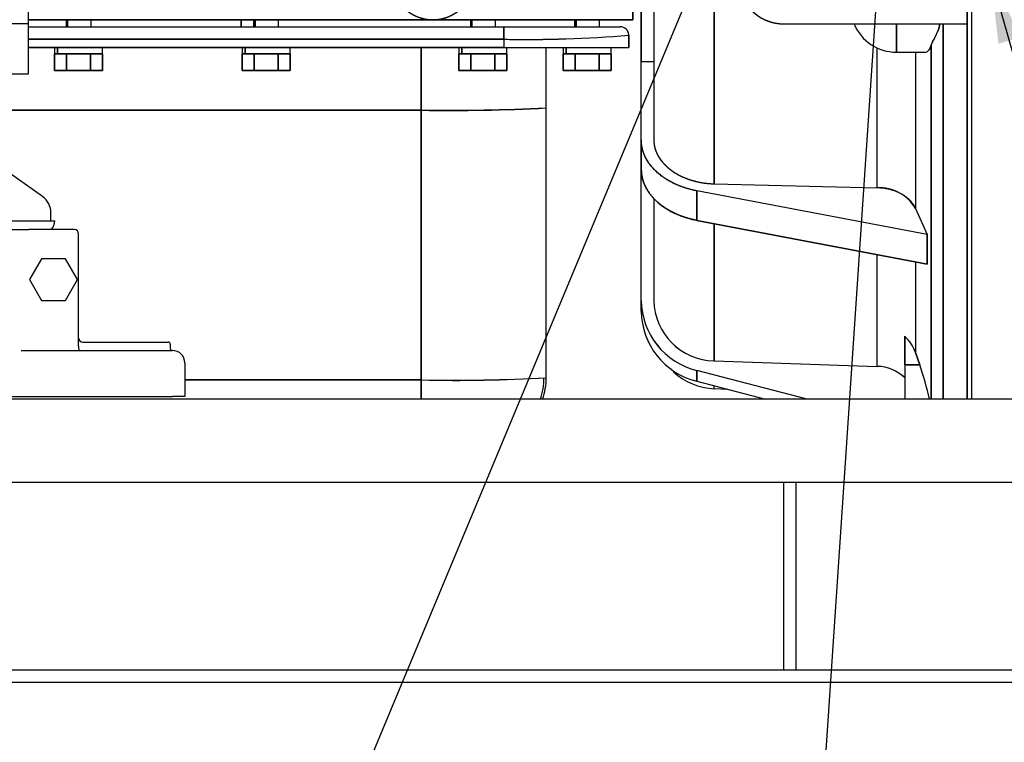
# Model space of a CAD drawing. Units: millimetres. Extents: x 0 to 519, y 0 to 287.
# Drawn here: x 49 to 96, y 99 to 133 of the extents above; entities that cross this region are included whole.
import ezdxf
from ezdxf.enums import TextEntityAlignment as Align
from ezdxf.lldxf.tags import DXFTag

# ---------------------------------------------------------------- set-up
doc = ezdxf.new("R2010")
doc.units = ezdxf.units.MM
for name, color, linetype in [('13810004_SUPORT', 7, 'Continuous'), ('30L00-04300_9', 7, 'Continuous'), ('60538020.2', 7, 'Continuous'), ('CUERPO', 7, 'Continuous'), ('DIN-931_M6_X_15', 7, 'Continuous'), ('GOMA', 7, 'Continuous'), ('Predeterminado', 7, 'Continuous'), ('T20FS_MD35_SAE5_', 7, 'Continuous')]:
    doc.layers.add(name, color=color, linetype=linetype)
doc.styles.add('SEACAD_Arial', font='arial.ttf')
tags = doc.linetypes.add('HIDDEN2', pattern=[4.7625, 3.175, -1.5875]).pattern_tags.tags
tags[6:7] = [DXFTag(74, 4), DXFTag(75, 0), DXFTag(340, '0'), DXFTag(46, 0.0), DXFTag(50, 0.0), DXFTag(44, 0.0), DXFTag(45, 0.0)]
tags[4:5] = [DXFTag(74, 4), DXFTag(75, 0), DXFTag(340, '0'), DXFTag(46, 0.0), DXFTag(50, 0.0), DXFTag(44, 0.0), DXFTag(45, 0.0)]

# ---------------------------------------------------------------- blocks, each defined once
blk = doc.blocks.new('SEANNOT_GROUP1')
at = {"layer": 'Predeterminado', "linetype": 'Continuous'}
blk.add_hatch(color=7, dxfattribs=at).paths.add_polyline_path([(96.952, 132.453), (95.509, 135.503), (95.884, 132.15)])
at = {"layer": 'Predeterminado', "color": 7, "linetype": 'Continuous'}
blk.add_lwpolyline([(107.861, 92.006), (95.509, 135.503)], dxfattribs=at)
blk.add_circle((108.997, 88.005), 4.16, dxfattribs=at)
at = {"layer": 'Predeterminado', "color": 7, "linetype": 'Continuous', "style": 'SEACAD_Arial'}
blk.add_text('1', height=4.16, dxfattribs=at).set_placement((107.369, 90.085), align=Align.TOP_LEFT)
blk = doc.blocks.new('SEANNOT_GROUP2')
at = {"layer": 'Predeterminado', "linetype": 'Continuous'}
blk.add_hatch(color=7, dxfattribs=at).paths.add_polyline_path([(90.82, 137.512), (90.49, 140.87), (89.713, 137.586)])
at = {"layer": 'Predeterminado', "color": 7, "linetype": 'Continuous'}
blk.add_lwpolyline([(87.195, 91.812), (90.49, 140.87)], dxfattribs=at)
blk.add_circle((86.916, 87.661), 4.16, dxfattribs=at)
at = {"layer": 'Predeterminado', "color": 7, "linetype": 'Continuous', "style": 'SEACAD_Arial'}
blk.add_text('5', height=4.16, dxfattribs=at).set_placement((85.288, 89.741), align=Align.TOP_LEFT)
blk = doc.blocks.new('SEANNOT_GROUP5')
at = {"layer": 'Predeterminado', "linetype": 'Continuous'}
blk.add_hatch(color=7, dxfattribs=at).paths.add_polyline_path([(84.933, 142.417), (85.701, 145.703), (83.909, 142.844)])
at = {"layer": 'Predeterminado', "color": 7, "linetype": 'Continuous'}
blk.add_lwpolyline([(62.999, 91.243), (85.701, 145.703)], dxfattribs=at)
blk.add_circle((61.398, 87.403), 4.16, dxfattribs=at)
at = {"layer": 'Predeterminado', "color": 7, "linetype": 'Continuous', "style": 'SEACAD_Arial'}
blk.add_text('4', height=4.16, dxfattribs=at).set_placement((59.77, 89.483), align=Align.TOP_LEFT)
blk = doc.blocks.new('SE4')
at = {"layer": '13810004_SUPORT', "color": 7, "linetype": 'HIDDEN2'}
for p, q in [((49.35, 133.103), (49.35, 133.703)), ((49.35, 133.103), (48.35, 133.103)), ((49.35, 130.703), (49.35, 133.103)), ((48.35, 130.703), (49.35, 130.703))]:
    blk.add_line(p, q, dxfattribs=at)
at = {"layer": '30L00-04300_9', "color": 7, "linetype": 'HIDDEN2'}
for p, q in [((78.35, 135.303), (78.35, 133.303)), ((78.35, 133.303), (78.35, 135.303)), ((94.39, 133.103), (94.39, 135.503)), ((94.39, 135.503), (94.39, 133.103)), ((78.75, 131.303), (78.75, 134.303)), ((78.75, 134.303), (78.75, 131.303)), ((79.35, 134.303), (79.35, 127.551)), ((79.35, 134.303), (79.35, 127.551)), ((82.245, 134.303), (82.245, 125.429)), ((82.245, 125.429), (82.245, 134.303)), ((49.35, 133.303), (56.15, 133.303)), ((56.15, 133.303), (49.35, 133.303)), ((51.15, 133.303), (51.15, 132.963)), ((51.223, 132.963), (51.223, 133.303)), ((51.223, 133.303), (51.223, 132.963)), ((52.35, 132.963), (52.35, 133.303)), ((56.15, 133.303), (59.15, 133.303)), ((59.15, 133.303), (56.15, 133.303)), ((59.15, 133.303), (68.75, 133.303)), ((68.75, 133.303), (59.15, 133.303)), ((59.55, 132.963), (59.55, 133.303)), ((59.55, 133.303), (59.55, 132.963)), ((60.15, 133.303), (60.15, 132.963)), ((60.223, 132.963), (60.223, 133.303)), ((60.223, 133.303), (60.223, 132.963)), ((61.35, 132.963), (61.35, 133.303)), ((68.75, 133.303), (74.55, 133.303)), ((74.55, 133.303), (68.75, 133.303)), ((70.55, 133.303), (70.55, 132.963)), ((70.623, 132.963), (70.623, 133.303)), ((70.623, 133.303), (70.623, 132.963)), ((71.75, 132.963), (71.75, 133.303)), ((74.55, 133.303), (75.45, 133.303)), ((75.45, 133.303), (74.55, 133.303)), ((75.45, 133.303), (78.35, 133.303)), ((78.35, 133.303), (75.45, 133.303)), ((75.55, 133.303), (75.55, 132.963)), ((75.623, 132.963), (75.623, 133.303)), ((75.623, 133.303), (75.623, 132.963)), ((76.75, 132.963), (76.75, 133.303)), ((49.35, 132.963), (72.15, 132.963)), ((49.35, 132.963), (72.15, 132.963)), ((51.05, 132.963), (51.05, 132.963)), ((51.05, 132.963), (51.05, 132.963)), ((52.45, 132.963), (52.45, 132.963)), ((52.45, 132.963), (52.45, 132.963)), ((60.05, 132.963), (60.05, 132.963)), ((60.05, 132.963), (60.05, 132.963)), ((61.45, 132.963), (61.45, 132.963)), ((61.45, 132.963), (61.45, 132.963)), ((70.45, 132.963), (70.45, 132.963)), ((70.45, 132.963), (70.45, 132.963)), ((71.85, 132.963), (71.85, 132.963)), ((71.85, 132.963), (71.85, 132.963)), ((72.15, 132.963), (77.742, 132.963)), ((72.15, 132.963), (72.15, 132.363)), ((72.15, 132.963), (77.742, 132.963)), ((72.15, 132.363), (72.15, 132.963)), ((72.15, 132.963), (72.15, 132.363)), ((77.75, 132.963), (77.742, 132.963)), ((77.75, 132.963), (77.742, 132.963)), ((85.59, 133.103), (94.39, 133.103)), ((85.59, 133.103), (94.39, 133.103)), ((90.99, 133.103), (90.99, 131.745)), ((90.99, 131.745), (90.99, 133.103)), ((93.23, 115.103), (93.23, 133.103)), ((93.23, 133.103), (93.23, 115.103)), ((94.39, 115.103), (94.39, 133.103)), ((94.39, 133.103), (94.39, 115.1)), ((72.15, 132.363), (49.35, 132.363)), ((49.35, 132.363), (72.15, 132.363)), ((72.15, 132.363), (72.15, 131.963)), ((72.15, 132.363), (72.15, 131.963)), ((75.45, 132.401), (75.45, 132.403)), ((75.45, 132.403), (75.45, 132.401)), ((76.85, 132.451), (76.85, 132.451)), ((76.85, 132.451), (76.85, 132.451)), ((78.15, 132.555), (78.15, 132.563)), ((78.15, 131.963), (78.15, 132.555)), ((78.15, 132.555), (78.15, 131.963)), ((72.15, 131.963), (49.35, 131.963)), ((49.35, 131.963), (72.15, 131.963)), ((50.6, 131.963), (50.6, 131.663)), ((50.741, 131.663), (50.741, 131.963)), ((50.741, 131.963), (50.741, 131.663)), ((52.9, 131.663), (52.9, 131.963)), ((59.6, 131.963), (59.6, 131.663)), ((59.741, 131.663), (59.741, 131.963)), ((59.741, 131.963), (59.741, 131.663)), ((61.9, 131.663), (61.9, 131.963)), ((68.19, 131.963), (68.19, 128.967)), ((68.19, 128.967), (68.19, 131.963)), ((70, 131.963), (70, 131.663)), ((70.141, 131.663), (70.141, 131.963)), ((70.141, 131.963), (70.141, 131.663)), ((72.15, 131.963), (78.15, 131.963)), ((72.15, 131.963), (78.15, 131.963)), ((72.3, 131.663), (72.3, 131.963)), ((74.19, 129.067), (74.19, 131.963)), ((74.19, 129.067), (74.19, 131.963)), ((75, 131.963), (75, 131.663)), ((75.141, 131.663), (75.141, 131.963)), ((75.141, 131.963), (75.141, 131.663)), ((77.3, 131.663), (77.3, 131.963)), ((90.073, 125.236), (90.073, 131.945)), ((90.073, 125.236), (90.073, 131.945)), ((92.657, 115.103), (92.657, 132.068)), ((92.657, 132.068), (92.657, 115.103)), ((50.6, 131.663), (50.595, 131.663)), ((50.595, 130.863), (50.595, 131.663)), ((50.595, 131.663), (50.6, 131.663)), ((50.6, 131.663), (50.595, 131.663)), ((50.595, 131.663), (50.595, 130.863)), ((50.6, 131.663), (50.741, 131.663)), ((50.741, 131.663), (50.6, 131.663)), ((51.168, 131.663), (50.6, 131.663)), ((50.741, 131.663), (51.168, 131.663)), ((51.168, 131.663), (50.741, 131.663)), ((51.168, 131.663), (51.182, 131.663)), ((51.172, 131.663), (51.168, 131.663)), ((51.172, 131.663), (51.168, 131.663)), ((51.182, 131.663), (51.172, 131.663)), ((51.172, 130.863), (51.172, 131.663)), ((51.182, 131.663), (51.172, 131.663)), ((51.172, 131.663), (51.172, 130.863)), ((51.182, 131.663), (52.318, 131.663)), ((52.318, 131.663), (51.182, 131.663)), ((52.318, 131.663), (51.182, 131.663)), ((52.318, 131.663), (52.332, 131.663)), ((52.327, 131.663), (52.318, 131.663)), ((52.327, 131.663), (52.318, 131.663)), ((52.332, 131.663), (52.327, 131.663)), ((52.327, 130.863), (52.327, 131.663)), ((52.332, 131.663), (52.327, 131.663)), ((52.327, 131.663), (52.327, 130.863)), ((52.332, 131.663), (52.9, 131.663)), ((52.9, 131.663), (52.332, 131.663)), ((52.9, 131.663), (52.332, 131.663)), ((52.904, 131.663), (52.9, 131.663)), ((52.9, 131.663), (52.904, 131.663)), ((52.904, 131.663), (52.9, 131.663)), ((52.904, 131.663), (52.904, 130.863)), ((52.904, 130.863), (52.904, 131.663)), ((59.6, 131.663), (59.595, 131.663)), ((59.595, 130.863), (59.595, 131.663)), ((59.595, 131.663), (59.6, 131.663)), ((59.6, 131.663), (59.595, 131.663)), ((59.595, 131.663), (59.595, 130.863)), ((59.6, 131.663), (59.741, 131.663)), ((59.741, 131.663), (59.6, 131.663)), ((60.168, 131.663), (59.6, 131.663)), ((59.741, 131.663), (60.168, 131.663)), ((60.168, 131.663), (59.741, 131.663)), ((60.168, 131.663), (60.182, 131.663)), ((60.172, 131.663), (60.168, 131.663)), ((60.172, 131.663), (60.168, 131.663)), ((60.182, 131.663), (60.172, 131.663)), ((60.172, 130.863), (60.172, 131.663)), ((60.182, 131.663), (60.172, 131.663)), ((60.172, 131.663), (60.172, 130.863)), ((60.182, 131.663), (61.318, 131.663)), ((61.318, 131.663), (60.182, 131.663)), ((61.318, 131.663), (60.182, 131.663)), ((61.318, 131.663), (61.332, 131.663)), ((61.327, 131.663), (61.318, 131.663)), ((61.327, 131.663), (61.318, 131.663)), ((61.332, 131.663), (61.327, 131.663)), ((61.327, 130.863), (61.327, 131.663)), ((61.332, 131.663), (61.327, 131.663)), ((61.327, 131.663), (61.327, 130.863)), ((61.332, 131.663), (61.9, 131.663)), ((61.9, 131.663), (61.332, 131.663)), ((61.9, 131.663), (61.332, 131.663)), ((61.904, 131.663), (61.9, 131.663)), ((61.9, 131.663), (61.904, 131.663)), ((61.904, 131.663), (61.9, 131.663)), ((61.904, 131.663), (61.904, 130.863)), ((61.904, 130.863), (61.904, 131.663)), ((70, 131.663), (69.995, 131.663)), ((69.995, 130.863), (69.995, 131.663)), ((69.995, 131.663), (70, 131.663)), ((70, 131.663), (69.995, 131.663)), ((69.995, 131.663), (69.995, 130.863)), ((70, 131.663), (70.141, 131.663)), ((70.141, 131.663), (70, 131.663)), ((70.568, 131.663), (70, 131.663)), ((70.141, 131.663), (70.568, 131.663)), ((70.568, 131.663), (70.141, 131.663)), ((70.568, 131.663), (70.582, 131.663)), ((70.572, 131.663), (70.568, 131.663)), ((70.572, 131.663), (70.568, 131.663)), ((70.582, 131.663), (70.572, 131.663)), ((70.572, 130.863), (70.572, 131.663)), ((70.582, 131.663), (70.572, 131.663)), ((70.572, 131.663), (70.572, 130.863)), ((70.582, 131.663), (71.718, 131.663)), ((71.718, 131.663), (70.582, 131.663)), ((71.718, 131.663), (70.582, 131.663)), ((71.718, 131.663), (71.732, 131.663)), ((71.727, 131.663), (71.718, 131.663)), ((71.727, 131.663), (71.718, 131.663)), ((71.732, 131.663), (71.727, 131.663)), ((71.727, 130.863), (71.727, 131.663)), ((71.732, 131.663), (71.727, 131.663)), ((71.727, 131.663), (71.727, 130.863)), ((71.732, 131.663), (72.3, 131.663)), ((72.3, 131.663), (71.732, 131.663)), ((72.3, 131.663), (71.732, 131.663)), ((72.304, 131.663), (72.3, 131.663)), ((72.3, 131.663), (72.304, 131.663)), ((72.304, 131.663), (72.3, 131.663)), ((72.304, 131.663), (72.304, 130.863)), ((72.304, 130.863), (72.304, 131.663)), ((75, 131.663), (74.995, 131.663)), ((74.995, 130.863), (74.995, 131.663)), ((74.995, 131.663), (75, 131.663)), ((75, 131.663), (74.995, 131.663)), ((74.995, 131.663), (74.995, 130.863)), ((75, 131.663), (75.141, 131.663)), ((75.141, 131.663), (75, 131.663)), ((75.568, 131.663), (75, 131.663)), ((75.141, 131.663), (75.568, 131.663)), ((75.568, 131.663), (75.141, 131.663)), ((75.568, 131.663), (75.582, 131.663)), ((75.572, 131.663), (75.568, 131.663)), ((75.572, 131.663), (75.568, 131.663)), ((75.582, 131.663), (75.572, 131.663)), ((75.572, 130.863), (75.572, 131.663)), ((75.582, 131.663), (75.572, 131.663)), ((75.572, 131.663), (75.572, 130.863)), ((75.582, 131.663), (76.718, 131.663)), ((76.718, 131.663), (75.582, 131.663)), ((76.718, 131.663), (75.582, 131.663)), ((76.718, 131.663), (76.732, 131.663)), ((76.727, 131.663), (76.718, 131.663)), ((76.727, 131.663), (76.718, 131.663)), ((76.732, 131.663), (76.727, 131.663)), ((76.727, 130.863), (76.727, 131.663)), ((76.732, 131.663), (76.727, 131.663)), ((76.727, 131.663), (76.727, 130.863)), ((76.732, 131.663), (77.3, 131.663)), ((77.3, 131.663), (76.732, 131.663)), ((77.3, 131.663), (76.732, 131.663)), ((77.304, 131.663), (77.3, 131.663)), ((77.3, 131.663), (77.304, 131.663)), ((77.304, 131.663), (77.3, 131.663)), ((77.304, 131.663), (77.304, 130.863)), ((77.304, 130.863), (77.304, 131.663)), ((90.99, 131.745), (92.372, 131.745)), ((91.911, 131.745), (91.911, 124.247)), ((91.911, 131.745), (91.911, 124.247)), ((78.75, 127.551), (78.75, 131.303)), ((78.75, 127.551), (78.75, 131.303)), ((78.75, 131.303), (79.35, 131.303)), ((50.595, 130.863), (51.172, 130.863)), ((51.172, 130.863), (50.595, 130.863)), ((51.172, 130.863), (52.327, 130.863)), ((52.327, 130.863), (51.172, 130.863)), ((52.327, 130.863), (52.904, 130.863)), ((52.904, 130.863), (52.327, 130.863)), ((59.595, 130.863), (60.172, 130.863)), ((60.172, 130.863), (59.595, 130.863)), ((60.172, 130.863), (61.327, 130.863)), ((61.327, 130.863), (60.172, 130.863)), ((61.327, 130.863), (61.904, 130.863)), ((61.904, 130.863), (61.327, 130.863)), ((69.995, 130.863), (70.572, 130.863)), ((70.572, 130.863), (69.995, 130.863)), ((70.572, 130.863), (71.727, 130.863)), ((71.727, 130.863), (70.572, 130.863)), ((71.727, 130.863), (72.304, 130.863)), ((72.304, 130.863), (71.727, 130.863)), ((74.995, 130.863), (75.572, 130.863)), ((75.572, 130.863), (74.995, 130.863)), ((75.572, 130.863), (76.727, 130.863)), ((76.727, 130.863), (75.572, 130.863)), ((76.727, 130.863), (77.304, 130.863)), ((77.304, 130.863), (76.727, 130.863)), ((74.19, 116.123), (74.19, 129.067)), ((74.19, 116.123), (74.19, 129.067)), ((47.11, 128.967), (68.19, 128.967)), ((68.19, 128.967), (47.11, 128.967)), ((47.11, 128.958), (68.19, 128.958)), ((68.19, 128.958), (47.11, 128.958)), ((68.19, 128.958), (68.19, 128.967)), ((68.19, 128.958), (68.19, 128.967)), ((68.19, 128.958), (68.19, 116.018)), ((68.19, 116.018), (68.19, 128.958)), ((78.75, 126.136), (78.75, 127.551)), ((78.75, 127.551), (78.75, 126.136)), ((78.75, 119.833), (78.75, 126.091)), ((78.75, 119.833), (78.75, 126.091)), ((82.245, 125.429), (90.073, 125.236)), ((82.245, 125.429), (90.073, 125.236)), ((92.469, 122.996), (81.418, 125.09)), ((81.418, 125.09), (81.418, 123.676)), ((81.418, 123.676), (81.418, 125.09)), ((92.469, 122.996), (81.418, 125.09)), ((79.35, 124.713), (79.35, 119.833)), ((79.35, 124.713), (79.35, 119.833)), ((91.911, 124.247), (92.469, 122.996)), ((92.469, 121.581), (81.418, 123.676)), ((81.418, 123.676), (92.469, 121.581)), ((82.245, 123.519), (82.245, 116.936)), ((82.245, 116.936), (82.245, 123.519)), ((92.469, 121.581), (92.469, 122.996)), ((92.469, 122.996), (92.469, 121.581)), ((90.073, 116.671), (90.073, 122)), ((90.073, 116.671), (90.073, 122)), ((91.911, 121.652), (91.911, 117.336)), ((91.911, 121.652), (91.911, 117.336)), ((78.75, 119.316), (78.75, 119.833)), ((91.39, 118.113), (91.39, 116.744)), ((91.39, 116.744), (91.39, 118.113)), ((91.911, 117.336), (92.112, 116.744)), ((92.112, 116.744), (91.911, 117.336)), ((82.245, 116.936), (90.073, 116.671)), ((82.245, 116.936), (90.073, 116.671)), ((92.112, 116.744), (91.39, 116.744)), ((91.39, 116.744), (91.39, 115.103)), ((91.39, 116.744), (92.112, 116.744)), ((86.709, 115.103), (81.418, 116.473)), ((86.709, 115.103), (81.418, 116.473)), ((81.418, 116.473), (81.418, 115.955)), ((81.418, 115.955), (81.418, 116.473)), ((56.85, 116.018), (68.19, 116.018)), ((68.19, 116.018), (56.85, 116.018)), ((68.19, 116.018), (68.19, 115.097)), ((68.19, 115.102), (68.19, 116.018)), ((68.19, 115.103), (68.19, 116.018)), ((81.418, 115.955), (84.709, 115.103)), ((82.245, 115.602), (82.245, 115.741)), ((82.245, 115.602), (82.245, 115.697)), ((82.245, 115.602), (82.867, 115.58))]:
    blk.add_line(p, q, dxfattribs=at)
for centre, radius, start, end in [((68.75, 135.303), 2, 97.1886, 50.0323), ((85.59, 135.303), 2.2, 174.7841, 270), ((77.742, 132.555), 0.408, 359.9976, 90.0024), ((90.99, 133.945), 2.2, 202.6501, 270), ((73.205, 193.104), 60.75, 269.00468, 274.66872), ((73.09, 196.696), 64.34, 269.16283, 274.51057), ((73.172, 194.135), 61.78, 269.05194, 269.72135), ((69.562, 226.13), 97.172, 269.19059, 272.72943), ((69.574, 218.005), 89.058, 269.10922, 272.97072), ((69.423, 226.313), 97.362, 269.27395, 272.80598), ((69.424, 234.419), 105.46, 269.32967, 272.59034), ((90.171, 123.216), 2.023, 30.6689, 92.7744), ((82.251, 119.873), 3.501, 180.6542, 256.2413), ((82.251, 119.874), 3.501, 180.6578, 256.2377), ((82.296, 119.882), 2.947, 180.9451, 269.0081), ((82.299, 119.885), 2.949, 180.9951, 268.9581), ((82.251, 119.356), 3.501, 180.6542, 256.2413), ((82.248, 119.353), 3.498, 180.6178, 256.2777), ((90.174, 116.736), 1.837, 19.0498, 48.5703), ((90.174, 116.736), 1.837, 19.0489, 48.5712), ((75.568, 111.139), 17.468, 13.0982, 18.7163), ((75.549, 111.134), 17.487, 13.1007, 18.7127), ((82.35, 118.6), 3, 226.9385, 268), ((90.025, 114.681), 1.991, 46.141, 88.6292), ((90.026, 114.682), 1.99, 46.2501, 88.643), ((69.562, 209.342), 93.334, 269.15746, 272.84193), ((69.835, 193.699), 77.698, 268.78657, 273.21282), ((71.123, 116.059), 2.952, 340.8911, 0.8389), ((71.19, 116.123), 3, 339.9862, 360), ((71.19, 116.123), 3, 340.1232, 0)]:
    blk.add_arc(centre, radius, start, end, dxfattribs=at)
for points, degree, knots in [([(68.499, 137.287), (68.33, 137.266), (68.166, 137.216), (68.003, 137.166), (67.85, 137.089), (67.697, 137.012), (67.56, 136.91), (67.422, 136.808), (67.304, 136.685), (67.186, 136.561), (67.09, 136.419), (66.995, 136.277), (66.925, 136.121), (66.855, 135.965), (66.812, 135.799), (66.77, 135.634), (66.756, 135.463), (66.742, 135.293), (66.758, 135.122), (66.773, 134.952), (66.817, 134.787), (66.862, 134.622), (66.933, 134.466), (67.005, 134.311), (67.102, 134.17), (67.198, 134.029), (67.318, 133.906), (67.437, 133.784), (67.576, 133.683), (67.714, 133.583), (67.868, 133.508), (68.021, 133.432), (68.185, 133.384), (68.349, 133.336), (68.519, 133.316), (68.689, 133.296), (68.86, 133.306), (69.031, 133.315), (69.198, 133.353), (69.364, 133.392), (69.522, 133.458), (69.68, 133.524), (69.824, 133.616), (69.968, 133.708), (70.095, 133.823), (70.221, 133.938), (70.327, 134.073), (70.432, 134.207), (70.513, 134.358), (70.593, 134.509), (70.647, 134.671), (70.701, 134.833), (70.727, 135.003), (70.753, 135.172), (70.749, 135.343), (70.746, 135.514), (70.713, 135.682), (70.681, 135.85), (70.621, 136.01), (70.56, 136.17), (70.473, 136.317), (70.387, 136.464), (70.276, 136.595), (70.166, 136.726), (70.034, 136.835)], 2, [0, 0, 0, 0.03125, 0.03125, 0.0625, 0.0625, 0.09375, 0.09375, 0.125, 0.125, 0.15625, 0.15625, 0.1875, 0.1875, 0.21875, 0.21875, 0.25, 0.25, 0.28125, 0.28125, 0.3125, 0.3125, 0.34375, 0.34375, 0.375, 0.375, 0.40625, 0.40625, 0.4375, 0.4375, 0.46875, 0.46875, 0.5, 0.5, 0.53125, 0.53125, 0.5625, 0.5625, 0.59375, 0.59375, 0.625, 0.625, 0.65625, 0.65625, 0.6875, 0.6875, 0.71875, 0.71875, 0.75, 0.75, 0.78125, 0.78125, 0.8125, 0.8125, 0.84375, 0.84375, 0.875, 0.875, 0.90625, 0.90625, 0.9375, 0.9375, 0.96875, 0.96875, 1, 1, 1]), ([(83.399, 135.506), (83.39, 135.405), (83.39, 135.303), (83.39, 135.086), (83.432, 134.873), (83.474, 134.661), (83.557, 134.461), (83.64, 134.261), (83.761, 134.08), (83.881, 133.9), (84.034, 133.747), (84.187, 133.594), (84.367, 133.473), (84.548, 133.353), (84.748, 133.27), (84.948, 133.187), (85.161, 133.145), (85.373, 133.103), (85.59, 133.103)], 2, [0.4706248, 0.4706248, 0.4706248, 0.5, 0.5, 0.5625, 0.5625, 0.625, 0.625, 0.6875, 0.6875, 0.75, 0.75, 0.8125, 0.8125, 0.875, 0.875, 0.9375, 0.9375, 1, 1, 1]), ([(93.069, 133.103), (93.069, 133.092), (93.068, 133.071), (93.065, 133.039), (93.061, 133.006), (93.054, 132.973), (93.043, 132.926), (93.023, 132.864), (92.986, 132.769), (92.932, 132.65), (92.866, 132.517), (92.801, 132.389), (92.753, 132.29), (92.718, 132.216), (92.694, 132.163), (92.673, 132.113), (92.663, 132.083), (92.657, 132.068)], 3, [0, 0, 0, 0, 0.023601, 0.047874, 0.072882, 0.098688, 0.125344, 0.183645, 0.250633, 0.366233, 0.500827, 0.626375, 0.750618, 0.816144, 0.879529, 0.940804, 1, 1, 1, 1]), ([(92.657, 132.068), (92.661, 132.077), (92.668, 132.097), (92.68, 132.128), (92.693, 132.161), (92.709, 132.196), (92.726, 132.234), (92.754, 132.294), (92.8, 132.385), (92.852, 132.489), (92.897, 132.58), (92.931, 132.648), (92.963, 132.718), (92.995, 132.792), (93.023, 132.864), (93.045, 132.934), (93.059, 132.994), (93.067, 133.049), (93.068, 133.085), (93.069, 133.103)], 3, [0, 0, 0, 0, 0.03823, 0.077767, 0.118632, 0.160846, 0.204426, 0.249388, 0.363492, 0.499168, 0.561653, 0.624224, 0.690218, 0.749399, 0.817628, 0.874683, 0.91881, 0.960498, 1, 1, 1, 1]), ([(92.374, 131.745), (92.386, 131.745), (92.423, 131.749), (92.481, 131.775), (92.533, 131.825), (92.57, 131.876), (92.594, 131.917), (92.617, 131.963), (92.638, 132.013), (92.651, 132.05), (92.657, 132.068)], 3, [0.4212708, 0.4212708, 0.4212708, 0.4212708, 0.4837416, 0.6133642, 0.7359715, 0.7904456, 0.8440793, 0.8968787, 0.94885, 1, 1, 1, 1]), ([(92.657, 132.068), (92.654, 132.057), (92.646, 132.036), (92.635, 132.006), (92.623, 131.978), (92.611, 131.951), (92.598, 131.926), (92.585, 131.902), (92.572, 131.88), (92.558, 131.86), (92.531, 131.824), (92.508, 131.801), (92.489, 131.787)], 3, [0, 0, 0, 0, 0.029321, 0.0585965, 0.0878477, 0.1170962, 0.1463635, 0.175671, 0.2050401, 0.2344922, 0.2640483, 0.3712816, 0.3712816, 0.3712816, 0.3712816]), ([(81.418, 125.09), (81.336, 125.107), (81.172, 125.141), (80.933, 125.207), (80.698, 125.285), (80.471, 125.375), (80.253, 125.477), (80.044, 125.591), (79.847, 125.717), (79.662, 125.853), (79.459, 126.026), (79.246, 126.248), (79.041, 126.529), (78.881, 126.843), (78.771, 127.187), (78.757, 127.427), (78.75, 127.551)], 3, [0, 0, 0, 0, 0.054187, 0.108719, 0.163596, 0.218819, 0.274388, 0.330303, 0.386564, 0.443171, 0.500124, 0.589285, 0.683855, 0.783831, 0.889214, 1, 1, 1, 1]), ([(81.418, 125.09), (81.133, 125.144), (80.864, 125.231), (80.595, 125.317), (80.349, 125.433), (80.104, 125.549), (79.889, 125.692), (79.673, 125.835), (79.493, 126), (79.314, 126.166), (79.175, 126.35), (79.036, 126.534), (78.941, 126.732), (78.846, 126.93), (78.798, 127.136), (78.75, 127.342), (78.75, 127.551)], 2, [0, 0, 0, 0.125, 0.125, 0.25, 0.25, 0.375, 0.375, 0.5, 0.5, 0.625, 0.625, 0.75, 0.75, 0.875, 0.875, 1, 1, 1]), ([(79.35, 127.551), (79.35, 127.346), (79.405, 127.146), (79.46, 126.945), (79.568, 126.756), (79.676, 126.566), (79.834, 126.395), (79.991, 126.223), (80.191, 126.076), (80.392, 125.929), (80.629, 125.812), (80.865, 125.695), (81.129, 125.612), (81.393, 125.529), (81.675, 125.482), (81.956, 125.437), (82.245, 125.429)], 2, [0, 0, 0, 0.125, 0.125, 0.25, 0.25, 0.375, 0.375, 0.5, 0.5, 0.625, 0.625, 0.75, 0.75, 0.875, 0.875, 1, 1, 1]), ([(79.35, 127.551), (79.352, 127.491), (79.356, 127.373), (79.387, 127.203), (79.434, 127.043), (79.494, 126.895), (79.61, 126.67), (79.821, 126.385), (80.16, 126.085), (80.535, 125.85), (80.928, 125.672), (81.352, 125.541), (81.793, 125.454), (82.095, 125.438), (82.245, 125.429)], 3, [0, 0, 0, 0, 0.055343, 0.108032, 0.158069, 0.205452, 0.250182, 0.378198, 0.50003, 0.60214, 0.70319, 0.803182, 0.902118, 1, 1, 1, 1]), ([(81.418, 123.676), (81.133, 123.73), (80.864, 123.816), (80.595, 123.903), (80.349, 124.019), (80.104, 124.135), (79.889, 124.278), (79.673, 124.42), (79.493, 124.586), (79.314, 124.752), (79.175, 124.936), (79.036, 125.12), (78.941, 125.318), (78.846, 125.515), (78.798, 125.722), (78.75, 125.928), (78.75, 126.136)], 2, [0, 0, 0, 0.125, 0.125, 0.25, 0.25, 0.375, 0.375, 0.5, 0.5, 0.625, 0.625, 0.75, 0.75, 0.875, 0.875, 1, 1, 1]), ([(78.75, 126.136), (78.752, 126.074), (78.755, 125.951), (78.784, 125.769), (78.829, 125.594), (78.89, 125.426), (78.964, 125.265), (79.051, 125.113), (79.148, 124.968), (79.255, 124.832), (79.369, 124.705), (79.545, 124.533), (79.803, 124.326), (80.163, 124.104), (80.557, 123.92), (80.976, 123.773), (81.271, 123.708), (81.418, 123.676)], 3, [0, 0, 0, 0, 0.056106, 0.110859, 0.164257, 0.216302, 0.266993, 0.316329, 0.364312, 0.41094, 0.456215, 0.500135, 0.602343, 0.703432, 0.803404, 0.90226, 1, 1, 1, 1]), ([(91.911, 124.247), (91.904, 124.262), (91.891, 124.29), (91.869, 124.332), (91.846, 124.373), (91.821, 124.412), (91.795, 124.45), (91.768, 124.488), (91.74, 124.524), (91.711, 124.559), (91.681, 124.592), (91.65, 124.625), (91.619, 124.656), (91.587, 124.687), (91.554, 124.716), (91.521, 124.744), (91.487, 124.771), (91.453, 124.796), (91.419, 124.821), (91.385, 124.845), (91.351, 124.867), (91.317, 124.889), (91.282, 124.91), (91.248, 124.929), (91.192, 124.961), (91.11, 125.001), (91.002, 125.049), (90.89, 125.091), (90.777, 125.128), (90.661, 125.159), (90.544, 125.185), (90.427, 125.206), (90.309, 125.221), (90.191, 125.232), (90.112, 125.235), (90.073, 125.236)], 3, [0, 0, 0, 0, 0.025966, 0.051548, 0.076745, 0.101559, 0.125988, 0.150034, 0.173695, 0.196971, 0.219864, 0.242373, 0.264497, 0.286238, 0.307594, 0.328566, 0.349154, 0.369358, 0.389177, 0.408613, 0.427665, 0.446332, 0.464615, 0.482515, 0.50003, 0.552295, 0.604056, 0.655312, 0.706064, 0.756313, 0.806057, 0.855298, 0.904035, 0.952269, 1, 1, 1, 1])]:
    blk.add_open_spline(points, degree=degree, knots=knots, dxfattribs=at)
blk.add_open_spline([(78.15, 132.555), (78.15, 132.591), (78.146, 132.627), (78.138, 132.662), (78.126, 132.696), (78.111, 132.729)], degree=5, dxfattribs=at)
at = {"layer": '60538020.2', "color": 7, "linetype": 'HIDDEN2'}
for p, q in [((162.192, 115.103), (22.192, 115.103)), ((162.192, 111.103), (22.192, 111.103)), ((85.59, 102.103), (85.59, 111.103)), ((86.19, 102.103), (86.19, 111.103)), ((162.192, 102.103), (22.192, 102.103)), ((162.192, 101.503), (22.192, 101.503))]:
    blk.add_line(p, q, dxfattribs=at)
at = {"layer": 'CUERPO', "color": 7, "linetype": 'HIDDEN2'}
for p, q in [((49.056, 123.234), (49.356, 123.234)), ((51.55, 123.234), (49.356, 123.234)), ((51.75, 117.634), (51.75, 123.034)), ((51.95, 117.834), (52.834, 117.834)), ((52.834, 117.834), (56.05, 117.834)), ((56.15, 117.734), (56.15, 117.534)), ((48.997, 117.434), (56.25, 117.434)), ((51.75, 117.634), (51.75, 117.534)), ((56.85, 116.834), (56.85, 115.234)), ((48.016, 115.234), (56.25, 115.234)), ((56.85, 115.234), (56.25, 115.234))]:
    blk.add_line(p, q, dxfattribs=at)
for centre, radius, start, end in [((51.55, 123.034), 0.2, 0, 90), ((51.95, 118.034), 0.2, 180, 270), ((56.05, 117.734), 0.1, 0, 90), ((51.85, 117.534), 0.1, 180, 270), ((56.25, 117.534), 0.1, 180, 270), ((56.25, 116.834), 0.6, 0, 90)]:
    blk.add_arc(centre, radius, start, end, dxfattribs=at)
at = {"layer": 'DIN-931_M6_X_15', "color": 7, "linetype": 'HIDDEN2'}
for p, q in [((49.972, 121.834), (49.395, 120.834)), ((51.127, 121.834), (49.972, 121.834)), ((51.704, 120.834), (51.127, 121.834)), ((49.395, 120.834), (49.972, 119.834)), ((51.127, 119.834), (51.704, 120.834)), ((49.972, 119.834), (51.127, 119.834))]:
    blk.add_line(p, q, dxfattribs=at)
at = {"layer": 'GOMA', "color": 7, "linetype": 'HIDDEN2'}
for p, q in [((50.02, 124.813), (46.75, 127.103)), ((50.423, 123.655), (50.423, 124.039)), ((38.089, 123.655), (50.611, 123.655)), ((38.259, 123.234), (49.356, 123.234))]:
    blk.add_line(p, q, dxfattribs=at)
for centre, radius, start, end in [((49.477, 124.039), 0.945, 0, 55), ((50.006, 123.655), 0.604, 315.9371, 0)]:
    blk.add_arc(centre, radius, start, end, dxfattribs=at)
at = {"layer": 'T20FS_MD35_SAE5_', "color": 7, "linetype": 'HIDDEN2'}
blk.add_line((94.59, 135.503), (94.59, 115.103), dxfattribs=at)

msp = doc.modelspace()

# ---------------------------------------------------------------- block references
at = {"layer": 'Predeterminado'}
for name in ['SE4', 'SEANNOT_GROUP5', 'SEANNOT_GROUP2', 'SEANNOT_GROUP1']:
    msp.add_blockref(name, (0, 0), dxfattribs=at)

doc.saveas('drawing.dxf')
